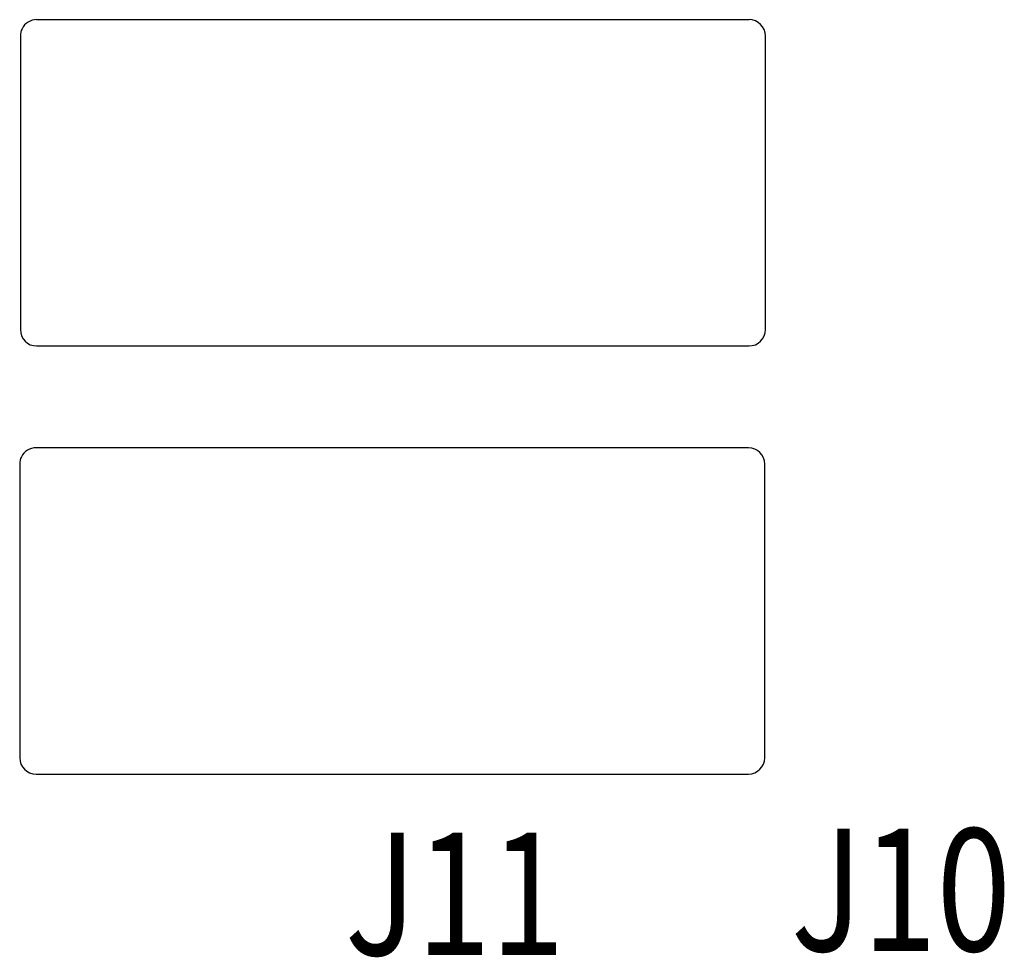
# Model space of a CAD drawing. Units: inches. Extents: x -0.4 to 32.7, y -0.4 to 25.
# Drawn here: x 14.4 to 15.9, y 6.7 to 8.1 of the extents above; entities that cross this region are included whole.
import ezdxf

# ---------------------------------------------------------------- set-up
doc = ezdxf.new("R2010")
doc.units = ezdxf.units.IN
doc.header["$MEASUREMENT"] = 0
doc.layers.add('SYMBOL__ANSI_', color=7, linetype='Continuous')
doc.layers.add('VISIBLE__ANSI_', color=7, linetype='Continuous')
doc.styles.add('NOTE_TEXT__ANSI_', font='txt')

msp = doc.modelspace()

# ---------------------------------------------------------------- linework, layer by layer
at = {"layer": 'VISIBLE__ANSI_'}
for p, q in [((15.5307, 8.108), (14.4533, 8.108)), ((14.4286, 8.0834), (14.4286, 7.6394)), ((15.5554, 7.6394), (15.5554, 8.0834)), ((14.4533, 7.6147), (15.5307, 7.6147)), ((15.5298, 7.4608), (14.4523, 7.4608)), ((14.4276, 7.4361), (14.4276, 6.9921)), ((15.5544, 6.9921), (15.5544, 7.4361)), ((14.4523, 6.9674), (15.5298, 6.9674))]:
    msp.add_line(p, q, dxfattribs=at)
for centre, start, end in [((14.4533, 8.0834), 90, 153.435), ((15.5307, 8.0834), 0, 90), ((14.4533, 8.0834), 153.435, 180), ((14.4533, 7.6394), 180, 270), ((15.5307, 7.6394), 270, 0), ((14.4523, 7.4361), 153.435, 180), ((14.4523, 7.4361), 90, 153.435), ((15.5298, 7.4361), 0, 90), ((14.4523, 6.9921), 180, 270), ((15.5298, 6.9921), 270, 0)]:
    msp.add_arc(centre, 0.0247, start, end, dxfattribs=at)

# ---------------------------------------------------------------- texts
at = {"layer": 'SYMBOL__ANSI_', "style": 'NOTE_TEXT__ANSI_', "width": 0.8}
for s, p in [('J10', (15.5942, 6.6997)), ('J11', (14.9195, 6.6936))]:
    msp.add_text(s, height=0.18523, dxfattribs=at).set_placement(p)

doc.saveas('drawing.dxf')
